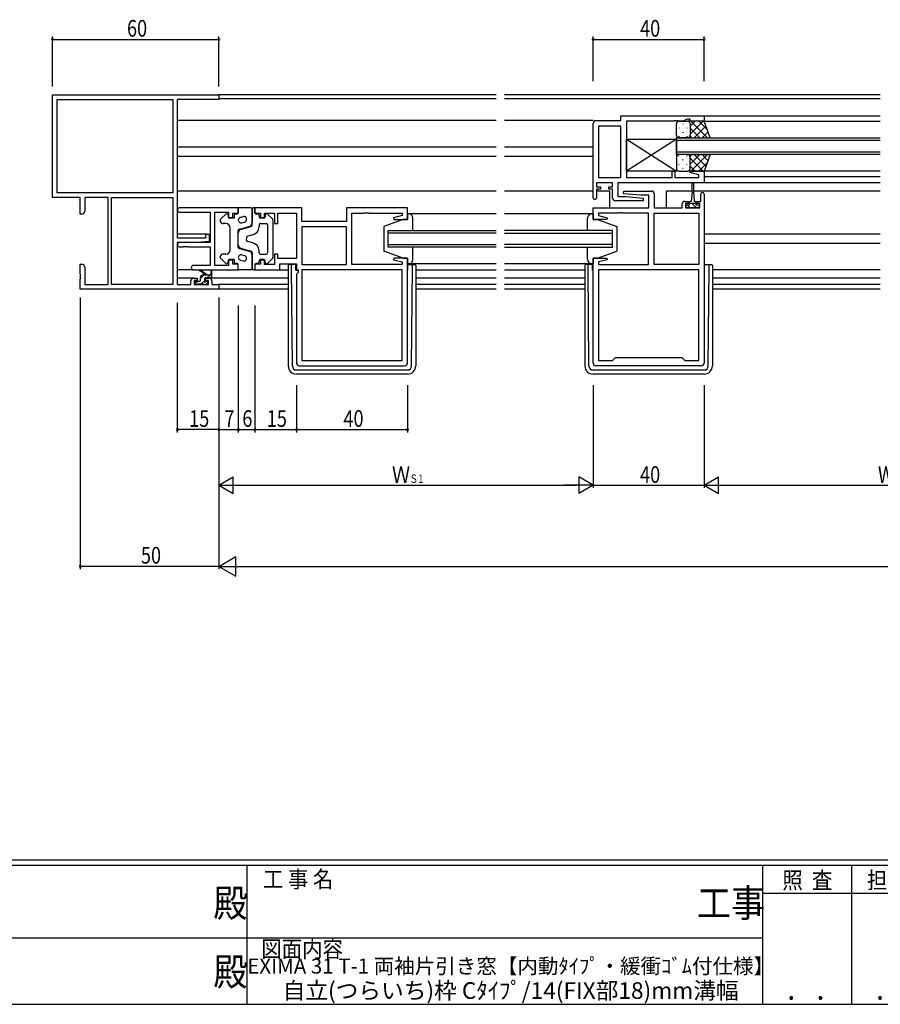
# Model space of a CAD drawing. Extents: x 0 to 1133, y 0 to 806.
# Drawn here: x 472 to 782, y 0 to 355 of the extents above; entities that cross this region are included whole.
import ezdxf
from ezdxf.enums import TextEntityAlignment as Align

# ---------------------------------------------------------------- set-up
doc = ezdxf.new("R2010")
doc.units = 0
for name, color, linetype in [('USER1', 3, 'CONTINUOUS'), ('YKK_11', 7, 'CONTINUOUS'), ('YKK_12', 2, 'CONTINUOUS'), ('YKK_13', 4, 'CONTINUOUS'), ('YKK_D', 6, 'CONTINUOUS'), ('YKK_ZWAK', 7, 'CONTINUOUS')]:
    doc.layers.add(name, color=color, linetype=linetype)
doc.styles.get("Standard").update_dxf_attribs({"font": 'ROMANS.SHX', "bigfont": 'EXTFONT.SHX'})
doc.styles.add('YKK_OSSTYLE1', font='romans.shx', dxfattribs={"width": 0.9, "bigfont": 'EXTFONT.SHX'})

# ---------------------------------------------------------------- blocks, each defined once
blk = doc.blocks.new('A201')
at = {"layer": 'YKK_ZWAK', "color": 254, "linetype": 'Continuous'}
for p, q in [((571, 35), (21, 35)), ((544, 34), (21, 34)), ((296, 34), (296, 9)), ((389, 34), (389, 9)), ((21, 9), (544, 9))]:
    blk.add_line(p, q, dxfattribs=at)
at = {"layer": 'YKK_ZWAK', "color": 131, "linetype": 'Continuous'}
for p, q in [((405, 34), (405, 9)), ((437.7, 29), (389, 29)), ((205, 21), (297, 21)), ((297, 21), (389, 21))]:
    blk.add_line(p, q, dxfattribs=at)
at = {"layer": 'YKK_ZWAK', "color": 131, "linetype": 'Continuous', "style": 'YKK_OSSTYLE1', "width": 0.9}
for s, height, p in [('工 事 名', 3, (298.87, 30.05)), ('照  査', 3, (392.56, 29.87)), ('担  当', 3, (407.82, 29.87)), ('図面内容', 3, (298.58, 17.47)), (' ． ．', 3.5, (392.18, 9.75)), (' ． ．', 3.5, (408.18, 9.75))]:
    blk.add_text(s, height=height, dxfattribs=at).set_placement(p)
at = {"layer": 'YKK_ZWAK', "color": 254, "linetype": 'Continuous', "style": 'YKK_OSSTYLE1', "width": 0.9}
for s, p in [('殿', (289.94, 24.75)), ('工事', (377.17, 24.75)), ('殿', (289.94, 12.37))]:
    blk.add_text(s, height=5, dxfattribs=at).set_placement(p)

msp = doc.modelspace()

# ---------------------------------------------------------------- linework, layer by layer
at = {"layer": 'YKK_11', "color": 0, "linetype": 'ByBlock', "lineweight": -2}
for p, q in [((483.88, 290.91), (483.88, 327.91)), ((483.88, 327.91), (543.88, 327.91)), ((543.88, 327.91), (543.88, 326.28)), ((485.51, 326.28), (527.25, 326.28)), ((485.51, 326.28), (527.25, 326.28)), ((485.51, 292.54), (485.51, 326.28)), ((527.25, 326.28), (527.25, 292.54)), ((528.88, 326.28), (528.88, 276.41)), ((543.88, 326.28), (528.88, 326.28)), ((527.25, 292.54), (485.51, 292.54)), ((493.88, 290.91), (483.88, 290.91)), ((493.88, 284.91), (493.88, 290.91)), ((495.51, 290.91), (495.51, 286)), ((503.88, 290.91), (495.51, 290.91)), ((503.88, 259.54), (503.88, 290.91)), ((505.18, 290.91), (527.25, 290.91)), ((505.18, 259.54), (505.18, 290.91)), ((527.25, 290.91), (527.25, 259.54)), ((527.25, 290.91), (527.25, 259.54)), ((494.88, 284.91), (493.88, 284.91)), ((495.51, 286), (494.88, 284.91)), ((539.18, 277.71), (540.38, 277.71)), ((539.18, 276.41), (539.18, 277.71)), ((540.38, 277.71), (540.38, 275.1)), ((528.88, 276.41), (539.18, 276.41)), ((528.88, 274.71), (528.88, 259.54)), ((535.88, 274.71), (528.88, 274.71)), ((540.38, 275.1), (535.88, 274.71)), ((493.88, 266.91), (494.88, 266.91)), ((493.88, 263.37), (493.88, 266.91)), ((494.88, 266.91), (495.51, 265.82)), ((494, 263.19), (493.88, 263.37)), ((494, 262.64), (494, 263.19)), ((495.51, 265.82), (495.51, 259.54)), ((493.88, 262.45), (494, 262.64)), ((493.88, 262.37), (493.88, 262.45)), ((494, 262.19), (493.88, 262.37)), ((493.88, 261.45), (494, 261.64)), ((493.88, 257.91), (493.88, 261.45)), ((494, 261.64), (494, 262.19)), ((495.51, 259.54), (503.88, 259.54)), ((527.25, 259.54), (505.18, 259.54)), ((528.88, 259.54), (533.78, 259.54)), ((533.78, 259.54), (533.78, 260.81)), ((534.78, 261.81), (536.08, 261.81)), ((534.98, 261.01), (534.98, 259.54)), ((536.08, 261.01), (534.98, 261.01)), ((534.98, 259.54), (540.18, 259.54)), ((536.08, 261.81), (536.08, 261.01)), ((539.08, 261.81), (540.38, 261.81)), ((539.08, 261.01), (539.08, 261.81)), ((540.18, 261.01), (539.08, 261.01)), ((540.18, 259.54), (540.18, 261.01)), ((541.38, 260.81), (541.38, 259.54)), ((541.38, 259.54), (543.88, 259.54)), ((543.88, 259.54), (543.88, 257.91)), ((543.88, 257.91), (493.88, 257.91))]:
    msp.add_line(p, q, dxfattribs=at)
at = {"layer": 'YKK_11', "color": 0, "linetype": 'ByBlock', "ltscale": 0.5}
for p, q in [((688.88, 320.41), (718.88, 320.41)), ((688.88, 318.61), (688.88, 320.41)), ((718.88, 320.41), (718.88, 318.41)), ((678.88, 290.81), (678.88, 317.61)), ((679.88, 318.61), (688.88, 318.61)), ((680.81, 316.68), (680.81, 298.14)), ((688.88, 316.68), (680.81, 316.68)), ((688.88, 298.14), (688.88, 316.68)), ((688.88, 298.14), (688.88, 316.68)), ((707.93, 318.48), (690.88, 318.48)), ((690.88, 318.48), (690.88, 298.14)), ((708.11, 318.6), (707.93, 318.48)), ((708.66, 318.6), (708.11, 318.6)), ((708.84, 318.48), (708.66, 318.6)), ((708.93, 318.48), (708.84, 318.48)), ((709.11, 318.6), (708.93, 318.48)), ((709.66, 318.6), (709.11, 318.6)), ((709.84, 318.48), (709.66, 318.6)), ((711.15, 318.48), (709.84, 318.48)), ((712.88, 319.11), (711.15, 318.48)), ((713.88, 319.11), (712.88, 319.11)), ((713.88, 318.41), (713.88, 319.11)), ((718.88, 318.41), (713.88, 318.41)), ((707.38, 300.41), (708.38, 300.41)), ((707.38, 298.14), (707.38, 300.41)), ((708.38, 300.41), (708.38, 298.14)), ((713.85, 299.89), (713.92, 300.41)), ((716.95, 299.06), (713.85, 299.89)), ((713.92, 300.41), (718.88, 300.41)), ((716.95, 298.14), (716.95, 299.06)), ((718.88, 300.41), (718.88, 296.21)), ((680.08, 296.21), (680.08, 294.71)), ((685.88, 296.21), (680.08, 296.21)), ((680.08, 294.71), (681.48, 294.71)), ((680.81, 298.14), (688.88, 298.14)), ((681.48, 294.71), (681.48, 293.91)), ((684.48, 294.71), (685.88, 294.71)), ((684.48, 293.91), (684.48, 294.71)), ((685.88, 294.71), (685.88, 296.21)), ((718.88, 296.21), (687.81, 296.21)), ((687.81, 296.21), (687.81, 291.21)), ((690.88, 298.14), (707.38, 298.14)), ((708.38, 298.14), (716.95, 298.14)), ((680.08, 293.91), (680.08, 290.81)), ((681.48, 293.91), (680.08, 293.91)), ((685.88, 293.91), (684.48, 293.91)), ((685.88, 290.71), (685.88, 293.91)), ((687.81, 291.21), (690.69, 291.21)), ((689.86, 292.25), (689.91, 293.21)), ((696.08, 291.71), (689.86, 292.25)), ((689.91, 293.21), (699.88, 293.21)), ((690.69, 291.21), (696.9, 290.67)), ((698.95, 291.71), (696.08, 291.71)), ((698.95, 287.21), (698.95, 291.71)), ((700.88, 292.21), (700.88, 287.21)), ((717.68, 289.51), (717.68, 292.11)), ((718.88, 292.11), (718.88, 231.21)), ((696.86, 289.71), (686.88, 289.71)), ((696.9, 290.67), (696.86, 289.71)), ((710.98, 287.21), (710.98, 288.51)), ((711.98, 289.51), (713.28, 289.51)), ((712.18, 288.71), (712.18, 287.21)), ((713.28, 288.71), (712.18, 288.71)), ((713.28, 289.51), (713.28, 288.71)), ((716.28, 289.51), (717.68, 289.51)), ((716.28, 288.71), (716.28, 289.51)), ((717.38, 288.71), (716.28, 288.71)), ((717.38, 287.21), (717.38, 288.71)), ((550.88, 287.21), (529.7, 287.21)), ((529.7, 285.58), (540.75, 285.58)), ((540.75, 285.58), (540.75, 274.71)), ((542.38, 266.44), (542.38, 285.58)), ((542.38, 285.58), (547.38, 285.58)), ((547.38, 285.58), (547.38, 283.71)), ((548.88, 283.71), (548.88, 285.21)), ((548.88, 285.21), (550.88, 285.21)), ((550.88, 285.21), (550.88, 287.21)), ((573.81, 287.21), (556.88, 287.21)), ((556.88, 287.21), (556.88, 285.21)), ((556.88, 285.21), (558.88, 285.21)), ((558.88, 285.21), (558.88, 283.71)), ((560.38, 283.71), (560.38, 285.28)), ((560.38, 285.28), (563.88, 285.28)), ((563.88, 285.28), (563.88, 281.51)), ((565.08, 285.28), (571.88, 285.28)), ((565.08, 281.51), (565.08, 285.28)), ((571.88, 285.28), (571.88, 268.94)), ((573.81, 282.21), (573.81, 287.21)), ((611.88, 287.21), (589.88, 287.21)), ((589.88, 287.21), (589.88, 282.21)), ((591.88, 266.74), (591.88, 285.28)), ((591.88, 285.28), (595.93, 285.28)), ((595.93, 285.28), (596.11, 285.4)), ((596.11, 285.4), (596.66, 285.4)), ((596.66, 285.4), (596.84, 285.28)), ((596.84, 285.28), (596.93, 285.28)), ((596.93, 285.28), (597.11, 285.4)), ((597.11, 285.4), (597.66, 285.4)), ((597.66, 285.4), (597.84, 285.28)), ((597.84, 285.28), (609.95, 285.28)), ((609.95, 284.36), (606.85, 283.53)), ((609.95, 285.28), (609.95, 284.36)), ((611.88, 283.01), (611.88, 287.21)), ((678.88, 287.21), (698.95, 287.21)), ((678.88, 283.01), (678.88, 287.21)), ((687.93, 285.28), (680.81, 285.28)), ((680.81, 285.28), (680.81, 284.36)), ((680.81, 284.36), (683.91, 283.53)), ((688.11, 285.4), (687.93, 285.28)), ((688.66, 285.4), (688.11, 285.4)), ((688.84, 285.28), (688.66, 285.4)), ((688.93, 285.28), (688.84, 285.28)), ((689.11, 285.4), (688.93, 285.28)), ((689.66, 285.4), (689.11, 285.4)), ((689.84, 285.28), (689.66, 285.4)), ((698.88, 285.28), (689.84, 285.28)), ((698.88, 266.74), (698.88, 285.28)), ((700.88, 287.21), (710.98, 287.21)), ((700.88, 266.74), (700.88, 285.28)), ((700.88, 285.28), (716.95, 285.28)), ((712.18, 287.21), (717.38, 287.21)), ((716.95, 285.28), (716.95, 266.74)), ((716.95, 285.28), (716.95, 266.74)), ((547.38, 283.71), (548.88, 283.71)), ((558.88, 283.71), (560.38, 283.71)), ((563.88, 281.51), (565.08, 281.51)), ((589.88, 282.21), (573.81, 282.21)), ((606.85, 283.53), (606.92, 283.01)), ((606.92, 283.01), (611.88, 283.01)), ((683.84, 283.01), (678.88, 283.01)), ((683.91, 283.53), (683.84, 283.01)), ((573.81, 280.28), (573.81, 266.74)), ((589.88, 280.28), (573.81, 280.28)), ((589.88, 280.28), (573.81, 280.28)), ((589.88, 266.74), (589.88, 280.28)), ((540.75, 274.71), (529.7, 274.71)), ((529.7, 273.08), (530.93, 273.08)), ((530.93, 273.08), (531.11, 273.2)), ((531.11, 273.2), (531.66, 273.2)), ((531.66, 273.2), (531.84, 273.08)), ((531.84, 273.08), (531.93, 273.08)), ((531.93, 273.08), (532.11, 273.2)), ((532.11, 273.2), (532.66, 273.2)), ((532.66, 273.2), (532.84, 273.08)), ((532.84, 273.08), (540.75, 273.08)), ((540.75, 273.08), (540.75, 266.44)), ((563.88, 270.51), (563.88, 266.74)), ((565.08, 270.51), (563.88, 270.51)), ((565.08, 268.94), (565.08, 270.51)), ((540.75, 266.44), (534.7, 266.44)), ((547.38, 266.44), (542.38, 266.44)), ((547.38, 268.31), (547.38, 266.44)), ((548.88, 268.31), (547.38, 268.31)), ((548.88, 266.81), (548.88, 268.31)), ((550.88, 266.81), (548.88, 266.81)), ((550.88, 264.81), (550.88, 266.81)), ((556.88, 266.81), (556.88, 264.81)), ((558.88, 266.81), (556.88, 266.81)), ((558.88, 268.31), (558.88, 266.81)), ((560.38, 268.31), (558.88, 268.31)), ((560.38, 266.74), (560.38, 268.31)), ((563.88, 266.74), (560.38, 266.74)), ((571.88, 268.94), (565.08, 268.94)), ((565.81, 267.01), (571.88, 267.01)), ((565.81, 264.81), (565.81, 267.01)), ((571.88, 267.01), (571.88, 264.81)), ((573.81, 266.74), (589.88, 266.74)), ((609.95, 266.74), (591.88, 266.74)), ((606.92, 269.01), (606.85, 268.49)), ((606.85, 268.49), (609.95, 267.66)), ((611.88, 269.01), (606.92, 269.01)), ((609.95, 267.66), (609.95, 266.74)), ((611.88, 231.21), (611.88, 269.01)), ((678.88, 231.21), (678.88, 269.01)), ((678.88, 269.01), (683.84, 269.01)), ((683.91, 268.49), (680.81, 267.66)), ((680.81, 267.66), (680.81, 266.74)), ((680.81, 266.74), (698.88, 266.74)), ((683.84, 269.01), (683.91, 268.49)), ((716.95, 266.74), (700.88, 266.74)), ((534.7, 264.81), (550.88, 264.81)), ((556.88, 264.81), (565.81, 264.81)), ((571.88, 264.81), (572.41, 264.81)), ((572.41, 263.81), (571.88, 263.28)), ((571.88, 263.28), (571.88, 231.21)), ((572.41, 264.81), (572.41, 263.81)), ((573.81, 264.81), (573.81, 232.14)), ((609.95, 264.81), (573.81, 264.81)), ((609.95, 264.81), (573.81, 264.81)), ((609.95, 232.14), (609.95, 264.81)), ((716.95, 264.81), (680.81, 264.81)), ((716.95, 264.81), (680.81, 264.81)), ((680.81, 264.81), (680.81, 232.14)), ((716.95, 232.14), (716.95, 264.81)), ((573.81, 232.14), (609.95, 232.14)), ((680.81, 232.14), (685.88, 232.14)), ((685.88, 232.14), (686.95, 233.21)), ((686.95, 233.21), (710.81, 233.21)), ((710.81, 233.21), (711.88, 232.14)), ((711.88, 232.14), (716.95, 232.14)), ((572.88, 230.21), (610.88, 230.21)), ((717.88, 230.21), (679.88, 230.21))]:
    msp.add_line(p, q, dxfattribs=at)
for centre, radius, start, end in [((679.88, 317.61), 1, 90, 180), ((699.88, 292.21), 1, 0, 90), ((718.28, 292.11), 0.6, 360, 180), ((679.48, 290.81), 0.6, 180, 0), ((686.88, 290.71), 1, 180, 270), ((711.98, 288.51), 1, 90, 180), ((529.7, 286.4), 0.815, 90, 270), ((529.7, 273.9), 0.815, 90, 270), ((534.7, 265.63), 0.815, 90, 270), ((572.88, 231.21), 1, 180, 270), ((610.88, 231.21), 1, 270, 360), ((679.88, 231.21), 1, 180, 270), ((717.88, 231.21), 1, 270, 360)]:
    msp.add_arc(centre, radius, start, end, dxfattribs=at)
at = {"layer": 'YKK_11', "color": 0, "linetype": 'ByBlock', "lineweight": -2}
for centre, start, end in [((534.78, 260.81), 90, 180), ((540.38, 260.81), 0, 90)]:
    msp.add_arc(centre, 1, start, end, dxfattribs=at)
at = {"layer": 'YKK_12', "ltscale": 1.5}
for p, q in [((643.88, 327.91), (543.58, 327.91)), ((782.38, 327.91), (646.88, 327.91)), ((643.88, 326.51), (543.88, 326.51)), ((782.38, 326.51), (646.88, 326.51)), ((718.88, 320.41), (782.38, 320.41)), ((643.88, 318.61), (528.88, 318.61)), ((678.88, 318.61), (646.88, 318.61)), ((718.38, 318.41), (782.38, 318.41)), ((643.88, 309.11), (528.88, 309.11)), ((678.88, 309.11), (646.88, 309.11)), ((708.88, 312.41), (782.38, 312.41)), ((708.88, 306.41), (708.88, 312.41)), ((782.38, 311.41), (708.88, 311.41)), ((643.88, 305.71), (528.88, 305.71)), ((678.88, 305.71), (646.88, 305.71)), ((708.88, 307.41), (782.38, 307.41)), ((782.38, 306.41), (708.88, 306.41)), ((782.38, 300.41), (718.38, 300.41)), ((782.38, 298.41), (718.88, 298.41)), ((782.38, 296.21), (718.4, 296.21)), ((643.88, 293.21), (528.88, 293.21)), ((678.88, 293.21), (646.88, 293.21)), ((684.88, 293.21), (680.08, 293.21)), ((684.88, 287.21), (684.88, 293.21)), ((714.53, 293.21), (705.38, 293.21)), ((705.38, 287.21), (705.38, 293.21)), ((782.38, 293.21), (715.03, 293.21)), ((643.88, 285.01), (611.88, 285.01)), ((678.88, 285.01), (646.88, 285.01)), ((539.48, 277.71), (528.88, 277.71)), ((540.08, 277.71), (540.75, 277.71)), ((604.88, 279.01), (643.88, 279.01)), ((604.88, 273.01), (604.88, 279.01)), ((643.88, 278.01), (604.88, 278.01)), ((685.88, 279.01), (646.88, 279.01)), ((646.88, 278.01), (685.88, 278.01)), ((685.88, 273.01), (685.88, 279.01)), ((782.38, 277.71), (718.88, 277.71)), ((529, 274.31), (528.88, 274.31)), ((604.88, 274.01), (643.88, 274.01)), ((685.88, 274.01), (646.88, 274.01)), ((782.38, 274.31), (718.88, 274.31)), ((643.88, 273.01), (604.88, 273.01)), ((646.88, 273.01), (685.88, 273.01)), ((643.88, 267.01), (611.88, 267.01)), ((678.88, 267.01), (646.88, 267.01)), ((534.7, 264.81), (528.88, 264.81)), ((565.51, 264.81), (568.88, 264.81)), ((614.88, 264.81), (643.88, 264.81)), ((646.88, 264.81), (675.88, 264.81)), ((782.38, 264.81), (721.88, 264.81)), ((534.78, 261.81), (528.88, 261.81)), ((568.88, 261.81), (540.38, 261.81)), ((568.88, 259.54), (543.58, 259.54)), ((643.88, 261.81), (614.88, 261.81)), ((643.88, 259.54), (614.88, 259.54)), ((675.88, 261.81), (646.88, 261.81)), ((675.88, 259.54), (646.88, 259.54)), ((782.38, 261.81), (721.88, 261.81)), ((782.38, 259.54), (721.88, 259.54)), ((568.88, 257.91), (543.58, 257.91)), ((643.88, 257.91), (614.88, 257.91)), ((675.88, 257.91), (646.88, 257.91)), ((782.38, 257.91), (721.88, 257.91))]:
    msp.add_line(p, q, dxfattribs=at)
at = {"layer": 'YKK_13', "ltscale": 1.5}
for p, q in [((708.88, 313.41), (708.88, 317.41)), ((709.83, 316.07), (709.83, 315.87)), ((709.88, 318.41), (712.88, 318.41)), ((711.25, 317.49), (711.25, 317.29)), ((712.66, 316.07), (712.66, 315.87)), ((718.88, 318.41), (712.88, 318.41)), ((713.88, 313.79), (718.5, 318.41)), ((713.88, 316.62), (715.68, 318.41)), ((713.88, 317.41), (713.88, 313.81)), ((713.88, 317.01), (713.88, 313.41)), ((714.15, 318.41), (720.15, 312.41)), ((715.33, 312.41), (719.53, 316.61)), ((716.98, 318.41), (719.94, 315.45)), ((721.03, 312.41), (718.88, 318.41)), ((709.83, 313.04), (709.83, 312.84)), ((711.25, 314.46), (711.25, 314.26)), ((712.66, 313.04), (712.66, 312.84)), ((713.83, 313.08), (714.49, 312.41)), ((713.88, 315.85), (717.32, 312.41)), ((718.16, 312.41), (720.27, 314.52)), ((690.88, 311.91), (708.88, 311.91)), ((690.88, 311.91), (708.88, 300.41)), ((708.88, 311.91), (690.88, 300.41)), ((690.88, 300.41), (690.88, 311.91)), ((708.88, 311.91), (708.88, 300.41)), ((712.88, 312.41), (709.88, 312.41)), ((712.66, 312.41), (721.03, 312.41)), ((708.88, 305.41), (708.88, 301.41)), ((709.83, 305.78), (709.83, 305.98)), ((712.88, 306.41), (709.88, 306.41)), ((712.66, 306.41), (721.03, 306.41)), ((712.66, 305.78), (712.66, 305.98)), ((713.83, 305.74), (714.49, 306.41)), ((713.88, 302.97), (717.32, 306.41)), ((713.88, 301.81), (713.88, 305.41)), ((714.15, 300.41), (720.15, 306.41)), ((715.33, 306.41), (719.53, 302.22)), ((718.16, 306.41), (720.27, 304.3)), ((721.03, 306.41), (718.88, 300.41)), ((709.83, 302.75), (709.83, 302.95)), ((711.25, 304.36), (711.25, 304.56)), ((712.66, 302.75), (712.66, 302.95)), ((713.88, 305.03), (718.5, 300.41)), ((713.88, 301.41), (713.88, 305.01)), ((713.88, 302.2), (715.68, 300.41)), ((716.98, 300.41), (719.94, 303.37)), ((708.88, 300.41), (690.88, 300.41)), ((709.88, 300.41), (712.88, 300.41)), ((711.25, 301.33), (711.25, 301.53)), ((718.88, 300.41), (712.88, 300.41)), ((714.53, 293.01), (714.53, 295.96)), ((715.03, 295.96), (715.03, 293.01)), ((714.53, 293.01), (714.28, 289.51)), ((715.03, 293.01), (715.28, 289.51)), ((712.48, 288.31), (713.53, 288.31)), ((712.48, 287.21), (712.48, 288.31)), ((713.53, 289.11), (713.53, 288.31)), ((713.53, 288.81), (716.03, 288.81)), ((714.28, 289.51), (713.93, 289.51)), ((715.63, 289.51), (715.28, 289.51)), ((716.03, 288.31), (716.03, 289.11)), ((716.03, 288.31), (717.08, 288.31)), ((717.08, 288.31), (717.08, 287.21)), ((544.54, 283.16), (546.34, 284.87)), ((547.18, 284.51), (547.18, 284.01)), ((549.38, 284.41), (549.38, 283.51)), ((550.38, 284.91), (549.88, 284.91)), ((555.38, 287.21), (550.88, 287.21)), ((550.88, 287.21), (550.88, 285.41)), ((555.88, 280.9), (555.88, 286.71)), ((555.88, 286.71), (555.88, 281.87)), ((556.88, 287.21), (556.38, 287.21)), ((556.88, 285.41), (556.88, 287.21)), ((557.88, 284.91), (557.38, 284.91)), ((558.38, 284.41), (558.38, 284.01)), ((560.58, 284.51), (560.58, 284.01)), ((563.23, 283.16), (561.43, 284.87)), ((611.88, 285.01), (611.88, 283.01)), ((612.38, 285.01), (611.88, 285.01)), ((678.38, 285.01), (678.88, 285.01)), ((678.88, 285.01), (678.88, 283.01)), ((717.08, 287.21), (712.48, 287.21)), ((544.38, 282.8), (544.38, 282.51)), ((546.38, 281.51), (545.38, 281.51)), ((549.38, 283.51), (547.68, 283.51)), ((551.63, 283.74), (552.63, 284)), ((552.14, 281.8), (553.14, 282.06)), ((558.38, 281.01), (558.38, 280.38)), ((560.08, 283.51), (558.88, 283.51)), ((558.88, 281.51), (560.88, 281.51)), ((561.38, 281.01), (561.38, 271.01)), ((563.38, 282.8), (563.38, 269.23)), ((610.38, 283.01), (603.38, 280.41)), ((611.88, 283.01), (610.38, 283.01)), ((613.88, 279.01), (613.88, 283.51)), ((676.88, 279.01), (676.88, 283.51)), ((678.88, 283.01), (680.38, 283.01)), ((680.38, 283.01), (687.38, 280.41)), ((547.88, 272.01), (547.88, 280.01)), ((550.88, 273), (550.88, 279.02)), ((550.88, 273.97), (550.88, 278.05)), ((551.26, 279.51), (554.76, 280.42)), ((552.01, 279.5), (555.51, 280.41)), ((556.14, 277.48), (554.26, 276.99)), ((603.38, 280.41), (603.38, 271.61)), ((687.38, 280.41), (687.38, 271.61)), ((553.88, 276.5), (553.88, 276.01)), ((553.88, 275.52), (553.88, 276.01)), ((556.14, 274.54), (554.26, 275.03)), ((546.38, 270.51), (545.38, 270.51)), ((551.26, 272.51), (554.76, 271.6)), ((552.01, 272.52), (555.51, 271.61)), ((552.14, 270.22), (553.14, 269.96)), ((555.88, 271.12), (555.88, 265.31)), ((555.88, 265.31), (555.88, 270.15)), ((558.38, 271.01), (558.38, 271.64)), ((558.88, 270.51), (560.88, 270.51)), ((610.38, 269.01), (603.38, 271.61)), ((613.88, 268.51), (613.88, 273.01)), ((676.88, 268.51), (676.88, 273.01)), ((680.38, 269.01), (687.38, 271.61)), ((544.38, 269.23), (544.38, 269.51)), ((544.54, 268.86), (546.34, 267.15)), ((547.18, 267.51), (547.18, 268.01)), ((549.38, 268.51), (547.68, 268.51)), ((549.38, 268.51), (549.38, 267.61)), ((550.38, 267.11), (549.88, 267.11)), ((550.88, 264.81), (550.88, 266.61)), ((551.63, 268.28), (552.63, 268.02)), ((556.88, 266.61), (556.88, 264.81)), ((557.88, 267.11), (557.38, 267.11)), ((558.38, 267.61), (558.38, 268.01)), ((560.08, 268.51), (558.88, 268.51)), ((560.58, 267.51), (560.58, 268.01)), ((563.23, 268.86), (561.43, 267.15)), ((568.88, 266.41), (568.88, 265.71)), ((570.08, 266.71), (569.18, 266.71)), ((570.38, 266.71), (570.08, 266.71)), ((570.09, 265.71), (570.08, 266.71)), ((571.68, 266.71), (570.38, 266.71)), ((571.68, 264.71), (571.68, 266.71)), ((610.38, 269.01), (611.88, 269.01)), ((611.88, 269.01), (611.88, 267.01)), ((611.88, 267.01), (612.38, 267.01)), ((612.08, 264.71), (612.08, 266.71)), ((612.08, 266.71), (613.38, 266.71)), ((613.38, 266.71), (613.68, 266.71)), ((613.68, 265.71), (613.68, 266.71)), ((613.68, 266.71), (614.58, 266.71)), ((614.88, 266.41), (614.88, 265.71)), ((675.88, 266.41), (675.88, 265.71)), ((677.08, 266.71), (676.18, 266.71)), ((677.38, 266.71), (677.08, 266.71)), ((677.09, 265.71), (677.08, 266.71)), ((678.68, 266.71), (677.38, 266.71)), ((678.88, 267.01), (678.38, 267.01)), ((678.68, 264.71), (678.68, 266.71)), ((678.88, 269.01), (678.88, 267.01)), ((680.38, 269.01), (678.88, 269.01)), ((719.08, 266.71), (720.38, 266.71)), ((719.08, 264.71), (719.08, 266.71)), ((720.38, 266.71), (720.68, 266.71)), ((720.68, 265.71), (720.68, 266.71)), ((720.68, 266.71), (721.58, 266.71)), ((721.88, 266.41), (721.88, 265.71)), ((538.88, 263.04), (537.06, 264.44)), ((539.48, 263.04), (537.27, 264.72)), ((538.18, 263.04), (541.38, 263.04)), ((541.08, 264.17), (540.89, 263.04)), ((541.38, 262.34), (541.38, 264.34)), ((555.38, 264.81), (550.88, 264.81)), ((556.88, 264.81), (556.38, 264.81)), ((568.88, 265.71), (568.88, 230.21)), ((570.37, 230.2), (570.09, 265.71)), ((571.68, 264.71), (572.39, 264.71)), ((612.08, 264.71), (611.88, 264.71)), ((613.4, 230.2), (613.68, 265.71)), ((614.88, 265.71), (614.88, 230.21)), ((675.88, 265.71), (675.88, 230.21)), ((677.37, 230.2), (677.09, 265.71)), ((678.68, 264.71), (678.88, 264.71)), ((719.08, 264.71), (718.88, 264.71)), ((720.4, 230.2), (720.68, 265.71)), ((721.88, 265.71), (721.88, 230.21)), ((535.18, 260.34), (535.18, 259.84)), ((536.88, 260.64), (535.48, 260.64)), ((535.48, 259.54), (535.98, 259.54)), ((536.18, 259.74), (538.28, 259.74)), ((537.18, 260.94), (537.18, 262.04)), ((538.48, 259.54), (539.08, 259.54)), ((538.78, 261.1), (538.78, 261.74)), ((539.08, 262.04), (541.08, 262.04)), ((539.58, 260.64), (539.25, 260.64)), ((539.3, 259.63), (539.8, 260.13)), ((571.87, 228.71), (611.9, 228.71)), ((678.87, 228.71), (718.9, 228.71)), ((611.88, 227.21), (571.88, 227.21)), ((718.88, 227.21), (678.88, 227.21))]:
    msp.add_line(p, q, dxfattribs=at)
at = {"layer": 'YKK_13'}
for p, q in [((713.85, 287.21), (712.75, 288.31)), ((714.78, 288.52), (714.5, 288.81)), ((716.1, 287.21), (714.78, 288.52)), ((537.18, 261.65), (538.58, 263.04)), ((539.82, 262.04), (540.82, 263.04)), ((535.23, 259.69), (536.18, 260.64)), ((537.52, 259.74), (538.75, 260.97))]:
    msp.add_line(p, q, dxfattribs=at)
at = {"layer": 'YKK_13', "ltscale": 1.5}
for centre, radius, start, end in [((709.88, 317.41), 1, 90, 180), ((712.88, 317.41), 1, 0, 90), ((712.88, 317.41), 1, 0, 90), ((709.88, 313.41), 1, 180, 270), ((712.88, 313.41), 1, 270, 0), ((712.88, 313.41), 1, 270, 0), ((709.88, 305.41), 1, 90, 180), ((712.88, 305.41), 1, 0, 90), ((712.88, 305.41), 1, 0, 90), ((709.88, 301.41), 1, 180, 270), ((712.88, 301.41), 1, 270, 0), ((712.88, 301.41), 1, 270, 0), ((714.78, 295.96), 0.25, 0, 180), ((713.93, 289.11), 0.4, 90, 180), ((715.63, 289.11), 0.4, 0, 90), ((546.68, 284.51), 0.5, 0, 133.6028), ((549.88, 284.41), 0.5, 90, 180), ((550.38, 285.41), 0.5, 270, 0), ((552.88, 283.03), 1, 284.5742, 104.5742), ((555.38, 286.71), 0.5, 0, 90), ((556.38, 286.71), 0.5, 90, 180), ((557.38, 285.41), 0.5, 180, 270), ((557.88, 284.41), 0.5, 0, 90), ((561.08, 284.51), 0.5, 46.3972, 180), ((612.38, 283.51), 1.5, 0, 90), ((678.38, 283.51), 1.5, 90, 180), ((544.88, 282.8), 0.5, 133.6028, 180), ((545.38, 282.51), 1, 180, 270), ((546.38, 280.01), 1.5, 0, 90), ((547.68, 284.01), 0.5, 180, 270), ((551.88, 282.77), 1, 104.5742, 284.5742), ((554.38, 281.87), 1.5, 284.5742, 0), ((555.38, 280.9), 0.5, 284.5742, 0), ((558.88, 284.01), 0.5, 180, 270), ((558.88, 281.01), 0.5, 90, 180), ((560.08, 284.01), 0.5, 270, 0), ((560.88, 281.01), 0.5, 0, 90), ((562.88, 282.8), 0.5, 0, 46.3972), ((551.38, 279.02), 0.5, 104.5742, 180), ((552.38, 278.05), 1.5, 104.5742, 180), ((554.38, 276.5), 0.5, 104.5742, 180), ((555.38, 280.38), 3, 284.5742, 0), ((552.38, 273.97), 1.5, 180, 255.4258), ((554.38, 275.52), 0.5, 180, 255.4258), ((555.38, 271.64), 3, 0, 75.4258), ((545.38, 269.51), 1, 90, 180), ((546.38, 272.01), 1.5, 270, 0), ((551.38, 273), 0.5, 180, 255.4258), ((551.88, 269.25), 1, 75.4258, 255.4258), ((552.88, 268.99), 1, 255.4258, 75.4258), ((554.38, 270.15), 1.5, 0, 75.4258), ((555.38, 271.12), 0.5, 0, 75.4258), ((558.88, 271.01), 0.5, 180, 270), ((560.88, 271.01), 0.5, 270, 0), ((544.88, 269.23), 0.5, 180, 226.3972), ((546.68, 267.51), 0.5, 226.3972, 0), ((547.68, 268.01), 0.5, 90, 180), ((549.88, 267.61), 0.5, 180, 270), ((550.38, 266.61), 0.5, 0, 90), ((557.38, 266.61), 0.5, 90, 180), ((557.88, 267.61), 0.5, 270, 0), ((558.88, 268.01), 0.5, 90, 180), ((560.08, 268.01), 0.5, 0, 90), ((561.08, 267.51), 0.5, 180, 313.6028), ((562.88, 269.23), 0.5, 313.6028, 0), ((569.18, 266.41), 0.3, 90, 180), ((612.38, 268.51), 1.5, 270, 0), ((614.58, 266.41), 0.3, 0, 90), ((676.18, 266.41), 0.3, 90, 180), ((678.38, 268.51), 1.5, 180, 270), ((721.58, 266.41), 0.3, 0, 90), ((537.08, 264.64), 0.2, 24.4171, 264.4171), ((538.18, 262.04), 1, 90, 180), ((541.18, 264.34), 0.2, 360, 240), ((555.38, 265.31), 0.5, 270, 0), ((556.38, 265.31), 0.5, 180, 270), ((535.48, 260.34), 0.3, 90, 180), ((535.48, 259.84), 0.3, 180, 270), ((535.98, 259.74), 0.2, 270, 360), ((536.88, 260.94), 0.3, 270, 360), ((538.48, 259.74), 0.2, 180, 270), ((538.78, 260.64), 0.25, 123.0557, 326.9443), ((538.48, 261.1), 0.3, 303.0557, 360), ((539.08, 261.74), 0.3, 90, 180), ((539.25, 260.34), 0.3, 90, 146.9443), ((539.08, 259.84), 0.3, 270, 315), ((539.58, 260.34), 0.3, 315, 90), ((541.08, 262.34), 0.3, 270, 360), ((571.88, 230.21), 3, 180, 270), ((571.87, 230.21), 1.5, 180.4523, 270), ((611.88, 230.21), 3, 270, 0), ((611.9, 230.21), 1.5, 270, 359.5477), ((678.88, 230.21), 3, 180, 270), ((678.87, 230.21), 1.5, 180.4523, 270), ((718.88, 230.21), 3, 270, 0), ((718.9, 230.21), 1.5, 270, 359.5477)]:
    msp.add_arc(centre, radius, start, end, dxfattribs=at)
at = {"layer": 'YKK_D'}
for p, q in [((483.88, 330.91), (483.88, 348.91)), ((543.88, 330.91), (543.88, 348.91)), ((678.88, 332.91), (678.88, 348.91)), ((718.88, 332.91), (718.88, 348.91)), ((483.88, 347.91), (543.88, 347.91)), ((678.88, 347.91), (718.88, 347.91)), ((493.88, 254.91), (493.88, 156.91)), ((528.88, 252.91), (528.88, 206.21)), ((543.88, 254.91), (543.88, 156.91)), ((543.88, 254.91), (543.88, 156.91)), ((543.88, 252.91), (543.88, 206.21)), ((543.88, 251.91), (543.88, 206.21)), ((550.88, 251.91), (550.88, 206.21)), ((550.88, 251.91), (550.88, 206.21)), ((556.88, 251.91), (556.88, 206.21)), ((543.88, 223.21), (543.88, 186.21)), ((556.88, 223.21), (556.88, 206.21)), ((571.88, 223.21), (571.88, 206.21)), ((571.88, 223.21), (571.88, 206.21)), ((611.88, 223.21), (611.88, 206.21)), ((678.88, 223.21), (678.88, 186.21)), ((678.88, 223.21), (678.88, 186.21)), ((718.88, 223.21), (718.88, 186.21)), ((718.88, 223.21), (718.88, 186.21)), ((543.88, 207.21), (528.88, 207.21)), ((543.88, 207.21), (550.88, 207.21)), ((550.88, 207.21), (556.88, 207.21)), ((556.88, 207.21), (571.88, 207.21)), ((571.88, 207.21), (611.88, 207.21)), ((543.88, 187.21), (549.08, 190.21)), ((549.08, 184.21), (549.08, 190.21)), ((673.69, 190.21), (673.69, 184.21)), ((678.88, 187.21), (673.69, 190.21)), ((718.88, 187.21), (724.08, 190.21)), ((724.08, 184.21), (724.08, 190.21)), ((543.88, 187.21), (549.08, 184.21)), ((543.88, 187.21), (554.28, 187.21)), ((549.88, 187.21), (672.88, 187.21)), ((678.88, 187.21), (668.49, 187.21)), ((678.88, 187.21), (673.69, 184.21)), ((678.88, 187.21), (718.88, 187.21)), ((718.88, 187.21), (729.28, 187.21)), ((718.88, 187.21), (724.08, 184.21)), ((724.88, 187.21), (842.88, 187.21)), ((543.88, 157.91), (493.88, 157.91)), ((550.88, 157.91), (1016.88, 157.91))]:
    msp.add_line(p, q, dxfattribs=at)
at = {"layer": 'YKK_D', "lineweight": -2}
for p, q in [((543.88, 157.91), (549.95, 161.41)), ((549.95, 154.41), (549.95, 161.41)), ((543.88, 157.91), (556.01, 157.91)), ((543.88, 157.91), (549.95, 154.41))]:
    msp.add_line(p, q, dxfattribs=at)
at = {"layer": 'YKK_D', "linetype": 'ByBlock', "const_width": 0.85}
for points in [[(483.99, 347.91, 1), (483.78, 347.91, 1)], [(543.78, 347.91, 1), (543.99, 347.91, 1)], [(678.99, 347.91, 1), (678.78, 347.91, 1)], [(718.78, 347.91, 1), (718.99, 347.91, 1)], [(528.99, 207.21, 1), (528.78, 207.21, 1)], [(543.99, 207.21, 1), (543.78, 207.21, 1)], [(543.78, 207.21, 1), (543.99, 207.21, 1)], [(550.78, 207.21, 1), (550.99, 207.21, 1)], [(550.99, 207.21, 1), (550.78, 207.21, 1)], [(556.78, 207.21, 1), (556.99, 207.21, 1)], [(556.99, 207.21, 1), (556.78, 207.21, 1)], [(571.99, 207.21, 1), (571.78, 207.21, 1)], [(571.78, 207.21, 1), (571.99, 207.21, 1)], [(611.78, 207.21, 1), (611.99, 207.21, 1)], [(493.99, 157.91, 1), (493.78, 157.91, 1)]]:
    msp.add_lwpolyline(points, format="xyb", close=True, dxfattribs=at)

# ---------------------------------------------------------------- block references
at = {"layer": 'YKK_ZWAK', "xscale": 1.9999999999896, "yscale": 1.9999999999896, "zscale": 1.9999999999896}
msp.add_blockref('A201', (-38, -18), dxfattribs=at)

# ---------------------------------------------------------------- texts
at = {"layer": 'USER1', "color": 3}
for s, height, p in [('EXIMA 31 T-1 両袖片引き窓【内動ﾀｲﾌﾟ・緩衝ｺﾞﾑ付仕様】', 5.4286, (649.11, 13.79)), ('自立(つらいち)枠 Cﾀｲﾌﾟ/14(FIX部18)mm溝幅', 6, (649.11, 4.96))]:
    msp.add_text(s, height=height, dxfattribs=at).set_placement(p, align=Align.MIDDLE_CENTER)
at = {"layer": 'YKK_D', "width": 0.8}
for s, height, p in [('60', 6, (510.72, 348.91)), ('40', 6, (695.79, 348.91)), ('15', 6, (533.14, 208.21)), ('7', 6, (545.84, 208.21)), ('6', 6, (552.32, 208.21)), ('15', 6, (561.14, 208.21)), ('40', 6, (588.79, 208.21)), ('Ｗ', 6, (606.29, 188.01)), ('40', 6, (695.79, 188.01)), ('W', 6, (781.6, 188.01)), ('Ｓ1', 3, (612.53, 188.01)), ('50', 6, (515.75, 158.91))]:
    msp.add_text(s, height=height, dxfattribs=at).set_placement(p)

doc.saveas('drawing.dxf')
